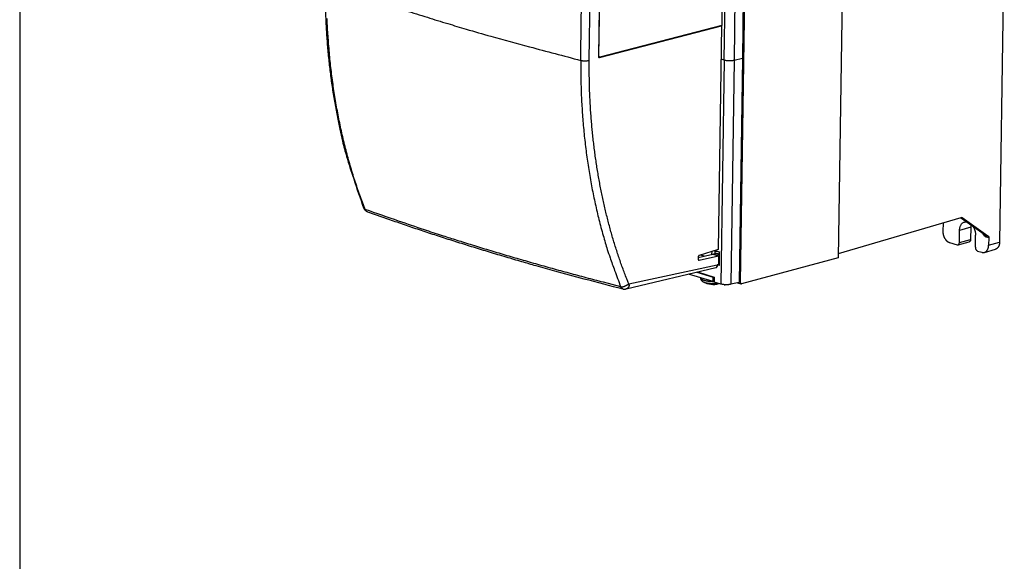
# Model space of a CAD drawing. Extents: x 6 to 292, y 6 to 204.
# Drawn here: x 6 to 68, y 105 to 139 of the extents above; entities that cross this region are included whole.
import ezdxf

# ---------------------------------------------------------------- set-up
doc = ezdxf.new("R2010")
doc.units = 0
for name, color, linetype in [('204', 7, 'CONTINUOUS'), ('214', 7, 'CONTINUOUS'), ('250', 7, 'CONTINUOUS')]:
    doc.layers.add(name, color=color, linetype=linetype)

msp = doc.modelspace()

# ---------------------------------------------------------------- linework, layer by layer
at = {"layer": '204', "color": 2, "linetype": 'CONTINUOUS'}
for p, q in [((58.313732, 178.82842), (57.518421, 124.16989)), ((52.154867, 176.99809), (51.363447, 122.60685)), ((52.068654, 176.29304), (51.492277, 136.68096)), ((50.74801, 175.93246), (50.206993, 138.75015)), ((50.350477, 136.57399), (50.926017, 176.12951)), ((51.547036, 176.11422), (50.971509, 136.55868)), ((42.47668, 136.83629), (42.960145, 170.06248)), ((67.942148, 145.46934), (67.64658, 125.15589)), ((42.492119, 139.85687), (42.447861, 136.81489)), ((42.517414, 136.73853), (50.185292, 138.73061)), ((50.206993, 138.75015), (42.546268, 136.75994)), ((50.185292, 138.73061), (49.980856, 124.69071)), ((50.160581, 138.73809), (50.185292, 138.73061)), ((42.452675, 136.78018), (42.519001, 136.76011)), ((51.492277, 136.68096), (50.971509, 136.55868)), ((51.492277, 136.68096), (51.287736, 122.62283)), ((50.350477, 136.57399), (50.154755, 136.63319)), ((50.971509, 136.55868), (50.971509, 136.55868)), ((57.52214, 124.42578), (65.222829, 126.69917)), ((64.092968, 126.3656), (64.085112, 125.82563)), ((65.198987, 126.69212), (66.731494, 125.61377)), ((66.768058, 125.59555), (65.206502, 126.69434)), ((65.246731, 126.70331), (65.301941, 126.6873)), ((65.301941, 126.6873), (66.910216, 125.55564)), ((65.122957, 125.12746), (65.134035, 125.88919)), ((65.840132, 126.08652), (65.829002, 125.32146)), ((66.122529, 124.82509), (66.133624, 125.58681)), ((66.910216, 125.55564), (66.768058, 125.59555)), ((64.50302, 125.12289), (64.978078, 124.97918)), ((65.034355, 124.97773), (65.7404, 125.17171)), ((66.96583, 125.41674), (66.826882, 125.45575)), ((66.96583, 125.41674), (66.959131, 124.95627)), ((48.711008, 124.1888), (49.640943, 124.39795)), ((48.777319, 124.01633), (49.996225, 124.29047)), ((49.980856, 124.69071), (48.781611, 124.30966)), ((49.094573, 124.27507), (48.878467, 124.34044)), ((49.584491, 124.38526), (49.587115, 124.56561)), ((49.640943, 124.39795), (49.754335, 124.4294)), ((49.763112, 124.62153), (49.76034, 124.43103)), ((49.776686, 124.62584), (50.043117, 124.54525)), ((50.040911, 124.39324), (49.919712, 124.42991)), ((50.039591, 124.30247), (49.996225, 124.29047)), ((50.043117, 124.54525), (50.030591, 123.68454)), ((66.261844, 124.59084), (66.524371, 124.51141)), ((66.697965, 124.50839), (67.385413, 124.70801)), ((49.915072, 123.70106), (44.364421, 122.50689)), ((48.711099, 124.19534), (48.709616, 124.09315)), ((49.915298, 123.71603), (49.915072, 123.70106)), ((49.988148, 123.73581), (49.915298, 123.71603)), ((50.030591, 123.68454), (49.945036, 123.71043)), ((49.945251, 123.72146), (49.945298, 123.72413)), ((49.988148, 123.73581), (50.03152, 123.7478)), ((57.518421, 124.16989), (51.433906, 122.53058)), ((44.19559, 122.21249), (49.821428, 123.5484)), ((49.658092, 122.66787), (48.099174, 123.13946)), ((48.632048, 123.26599), (49.661528, 122.95456)), ((48.668751, 123.27471), (49.726074, 122.95486)), ((49.658092, 122.66787), (49.661528, 122.95456)), ((49.722188, 122.68766), (49.658092, 122.66787)), ((49.661528, 122.95456), (49.693964, 122.96458)), ((49.726074, 122.95486), (49.721556, 122.64424)), ((50.145919, 122.51586), (49.721556, 122.64424)), ((51.287736, 122.62283), (50.766938, 122.50056)), ((51.18264, 122.59816), (51.405942, 122.53062)), ((51.363447, 122.60685), (51.287833, 122.62972))]:
    msp.add_line(p, q, dxfattribs=at)
for points in [[(25.283101, 141.46997), (25.286472, 140.50705, 0.005220647), (25.309561, 139.55169, 0.005269835), (25.353144, 138.60424, 0.00537905), (25.416687, 137.66405, 0.005543252), (25.501006, 136.73201, 0.005464489), (25.60359, 135.81284, 0.005176052), (25.724592, 134.90915, 0.005799968), (25.869381, 134.00386, 0.007056089), (26.040802, 133.0922, 0.005478624), (26.213169, 132.24287, 0.00188497), (26.37862, 131.48072, 0.007923188), (26.634065, 130.53568, 0.014324692), (27.082787, 129.12547, 0.007284136), (27.703624, 127.30578, 0.003915106)], [(25.376239, 141.39325), (26.591419, 140.95977, 0.002435388), (27.824354, 140.53248, 0.002165295), (29.071273, 140.1128, 0.002309864), (30.362348, 139.69247, 0.002682573), (31.709219, 139.26896, 0.00197762), (32.986695, 138.87448, 0.000673103), (34.152397, 138.52052, 0.002697118), (35.69361, 138.07974, 0.004417835), (38.123295, 137.41897, 0.002074973), (41.338806, 136.5645, 0.001079619)], [(27.804229, 127.20414), (27.633055, 127.64928, -0.003966544), (27.467759, 128.09989, -0.003917282), (27.30858, 128.55623, -0.003863001), (27.155318, 129.01793, -0.003812178), (27.008272, 129.48505, -0.003762704), (26.867238, 129.95726, -0.003717722), (26.732502, 130.43464, -0.003670908), (26.603852, 130.91687, -0.003626621), (26.481574, 131.40402, -0.003579423), (26.365443, 131.89575, -0.003532833), (26.255743, 132.3921, -0.003491632), (26.152247, 132.89282, -0.003458265), (26.05524, 133.39796, -0.003410516), (25.964494, 133.90703, -0.003354727), (25.880298, 134.41998, -0.003345605), (25.802404, 134.9373, -0.003374352), (25.731092, 135.45926, -0.003242138), (25.666131, 135.98252, -0.002998219), (25.607808, 136.50602, -0.003276116), (25.555817, 137.04157, -0.003863827), (25.510419, 137.59336, -0.002903679), (25.4716, 138.11334, -0.00099646), (25.439719, 138.58504, -0.004045813), (25.413571, 139.19666, -0.006842697)], [(41.338806, 136.5645), (41.341664, 136.76057, -0.00000002), (41.344521, 136.9566, -0.000000022), (41.347377, 137.15254, -0.00000002), (41.350237, 137.34869), (41.3531, 137.54513), (41.355952, 137.74078, -0.000000004), (41.358787, 137.93527), (41.361667, 138.13288), (41.364615, 138.33511), (41.367383, 138.52497), (41.369885, 138.69662, 0.000000031), (41.373098, 138.91707, 0.000000075), (41.378047, 139.25661, 0.000000038), (41.384529, 139.70126, 0.000000019)], [(41.871658, 136.56625), (41.874515, 136.76218, 0.000000125), (41.877372, 136.95807, 0.000000135), (41.880227, 137.15389, 0.000000125), (41.883085, 137.3499, 0.000000094), (41.885947, 137.54621, 0.000000072), (41.888798, 137.74172, 0.000000055), (41.891632, 137.93607, 0.000000032), (41.894511, 138.13355), (41.897457, 138.33564), (41.900224, 138.52538, 0.000000033), (41.902725, 138.69691, -0.000000078), (41.905937, 138.9172, -0.000000228), (41.910884, 139.25651, -0.000000117), (41.917364, 139.70086, -0.000000057)], [(42.447861, 136.81489), (42.44809, 136.80531, 0.018159269), (42.448998, 136.79621, 0.020271639), (42.45062, 136.78761, 0.021851847), (42.452895, 136.77952, 0.022936689), (42.455806, 136.77203, 0.023716624), (42.459251, 136.76514, 0.023557426), (42.463207, 136.75891, 0.027360777), (42.467767, 136.75337, 0.034998907), (42.472967, 136.74859, 0.028692996), (42.478141, 136.74451, 0.009598385), (42.483059, 136.74117, 0.042792088), (42.490074, 136.73888, 0.081386843), (42.501696, 136.73804, 0.038194099), (42.517414, 136.73853, 0.018730246)], [(42.47668, 136.83629), (42.476937, 136.82678, 0.018172493), (42.477867, 136.81774, 0.020209285), (42.479505, 136.80917, 0.021711437), (42.481792, 136.80111, 0.022755353), (42.484709, 136.79363, 0.023491955), (42.488157, 136.78673, 0.023305262), (42.492112, 136.78049, 0.027086552), (42.496669, 136.77493, 0.034732709), (42.501864, 136.77013, 0.028478149), (42.507032, 136.76602, 0.009418397), (42.511942, 136.76265, 0.042703348), (42.518949, 136.76034, 0.08175208), (42.530561, 136.75947, 0.038443652), (42.546268, 136.75994, 0.018842928)], [(41.338806, 136.5645), (41.338589, 136.01187, 0.003053496), (41.345022, 135.4614, 0.003078071), (41.35838, 134.91317, 0.003101348), (41.378383, 134.36723, 0.003124625), (41.405298, 133.82389, 0.003151689), (41.438847, 133.28317, 0.003179832), (41.479299, 132.74534, 0.00320925), (41.526371, 132.21041, 0.003238076), (41.580323, 131.67865, 0.003267052), (41.64086, 131.15009, 0.00329346), (41.708235, 130.625, 0.003327591), (41.782172, 130.10335, 0.003366428), (41.86293, 129.58539, 0.003394136), (41.950159, 129.07129, 0.003409866), (42.044087, 128.5614, 0.003476103), (42.144661, 128.05504, 0.003581824), (42.252205, 127.55231, 0.003519062), (42.365452, 127.05567, 0.003320619), (42.484306, 126.56629, 0.003704569), (42.612293, 126.07424, 0.004473336), (42.750961, 125.57646, 0.003445696), (42.884939, 125.11182, 0.001197772), (43.009255, 124.69406, 0.004920245), (43.183098, 124.16945, 0.008667369), (43.469092, 123.37709, 0.004329317), (43.854578, 122.34883, 0.002315603)], [(41.338806, 136.5645), (41.368256, 136.55748, 0.010661759), (41.399294, 136.55139, 0.009930511), (41.432025, 136.54628, 0.008943408), (41.466114, 136.54212, 0.008037441), (41.501254, 136.53894, 0.00721319), (41.536974, 136.53667, 0.00640034), (41.572978, 136.53534, 0.006737486), (41.609582, 136.53504, 0.007902152), (41.646707, 136.53586, 0.006092213), (41.681645, 136.53719, 0.001990719), (41.71325, 136.53886, 0.008897348), (41.750874, 136.54313, 0.018177903), (41.804317, 136.55243, 0.010373241), (41.871658, 136.56625, 0.005778228)], [(44.364421, 122.50689), (44.227429, 122.85017, -0.003146179), (44.094063, 123.19671, -0.003117453), (43.964471, 123.54668, -0.003086303), (43.838525, 123.89986, -0.00305725), (43.716404, 124.25632, -0.003027758), (43.597974, 124.61586, -0.00299972), (43.483408, 124.97858, -0.002971841), (43.372571, 125.34427, -0.002946711), (43.26564, 125.713, -0.002919899), (43.162477, 126.08459, -0.002893829), (43.063254, 126.45911, -0.002866437), (42.967828, 126.83637, -0.002839681), (42.876371, 127.21642, -0.00281324), (42.788739, 127.59909, -0.002788903), (42.705103, 127.98443, -0.002764761), (42.62532, 128.37227, -0.002742763), (42.549563, 128.76265, -0.002719724), (42.477685, 129.1554, -0.00269785), (42.409861, 129.55056, -0.002677345), (42.345939, 129.948, -0.002659549), (42.286089, 130.34776, -0.002630714), (42.230157, 130.74953, -0.002594379), (42.178315, 131.15329, -0.002596344), (42.130407, 131.55948, -0.002629345), (42.086604, 131.96833, -0.002536255), (42.046758, 132.37733, -0.002354093), (42.011045, 132.78567, -0.002580133), (41.979277, 133.20254, -0.003050772), (41.951616, 133.63116, -0.002298429), (41.928007, 134.03459, -0.000787532), (41.908655, 134.40019, -0.003211835), (41.892968, 134.87293, -0.005460696), (41.880661, 135.60505, -0.002642715), (41.871658, 136.56625, -0.001393406)], [(50.971479, 136.55881), (50.928881, 136.54997, -0.014343917), (50.881833, 136.54261, -0.010933297), (50.830139, 136.53671, -0.010131373), (50.774062, 136.53274, -0.011583585), (50.714425, 136.53118, -0.009064338), (50.656289, 136.53118, -0.004435873), (50.602301, 136.53253, -0.011442791), (50.539696, 136.53847, -0.020629783), (50.454862, 136.55255, -0.012723758), (50.350477, 136.57399, -0.007520153)], [(27.703589, 127.30581), (27.711994, 127.28528, 0.012828664), (27.72141, 127.26522, 0.012802092), (27.73188, 127.24566, 0.012845762), (27.743357, 127.22663, 0.013080825), (27.755848, 127.20821, 0.012745659), (27.769168, 127.19048, 0.011931995), (27.783285, 127.17355, 0.013313747), (27.798582, 127.15724, 0.016242869), (27.815214, 127.14159, 0.012380094), (27.831335, 127.12736, 0.003840267), (27.84633, 127.11489, 0.018127719), (27.867167, 127.10129, 0.032838752), (27.901226, 127.08362, 0.016113908), (27.947015, 127.06242, 0.008373534)], [(27.703589, 127.30581), (27.706006, 127.29996, 0.008699238), (27.708631, 127.29416, 0.008582364), (27.711474, 127.28843, 0.008530463), (27.714525, 127.28277, 0.008598171), (27.717794, 127.27718, 0.00865694), (27.721277, 127.27168, 0.008718655), (27.724979, 127.26626, 0.008657249), (27.72886, 127.26098, 0.008723821), (27.732889, 127.25589, 0.008806238), (27.737046, 127.251, 0.008664718), (27.741326, 127.2463, 0.008696287), (27.745725, 127.24181, 0.008831142), (27.750239, 127.23751, 0.008626415), (27.754828, 127.23342, 0.008090803), (27.759477, 127.22956, 0.008862671), (27.764284, 127.22586, 0.010492652), (27.769283, 127.22233, 0.008177585), (27.774023, 127.21914, 0.003079722), (27.778345, 127.21635, 0.011358352), (27.783973, 127.21327, 0.020068843), (27.792722, 127.20915, 0.010241329), (27.804229, 127.20414, 0.005547428)], [(27.804229, 127.20414), (27.807472, 127.19631, 0.00840496), (27.81098, 127.18857, 0.008350734), (27.814764, 127.18092, 0.008308827), (27.818811, 127.17338, 0.008330821), (27.823126, 127.16596, 0.008346367), (27.827695, 127.15866, 0.008366043), (27.832527, 127.15151, 0.008398856), (27.837608, 127.1445, 0.00846911), (27.842945, 127.13765, 0.008498895), (27.848522, 127.13097, 0.008520173), (27.854345, 127.12447, 0.008659371), (27.860412, 127.11815, 0.008926304), (27.866733, 127.11203, 0.008756801), (27.873251, 127.10614, 0.008288895), (27.879958, 127.10048, 0.009211792), (27.887014, 127.095, 0.011046795), (27.894475, 127.0897, 0.008525459), (27.9016, 127.08488, 0.003341269), (27.908092, 127.0807, 0.011820584), (27.916545, 127.07608, 0.020415106), (27.929702, 127.06992, 0.01035761), (27.947015, 127.06244, 0.005644358)], [(43.854578, 122.34883), (42.765451, 122.62865, -0.001314907), (41.687184, 122.91168, -0.001327503), (40.620391, 123.19798, -0.001361666), (39.563486, 123.48783, -0.001412985), (38.516641, 123.78147, -0.001398491), (37.484651, 124.07692, -0.001328386), (36.469881, 124.37365, -0.001492695), (35.451845, 124.6786, -0.001817661), (34.424224, 124.9943, -0.001412176), (33.466234, 125.29251, -0.000490318), (32.605911, 125.56363, -0.002039658), (31.528984, 125.91831, -0.003661899), (29.906773, 126.47289, -0.001859579), (27.804229, 127.20414, -0.001002445)], [(27.947015, 127.06244), (28.859084, 126.73703, 0.001766585), (29.783281, 126.41442, 0.001715493), (30.719908, 126.09478, 0.001689929), (31.669836, 125.77764, 0.001685708), (32.633939, 125.46303, 0.001601177), (33.605559, 125.15243, 0.001465283), (34.582979, 124.84654, 0.001584264), (35.589329, 124.53911, 0.001846267), (36.633132, 124.22818, 0.001369938), (37.620026, 123.93802, 0.000464739), (38.518047, 123.67719, 0.001889269), (39.696528, 123.34949, 0.003138453), (41.543864, 122.85428, 0.001488294), (43.982466, 122.21147, 0.000777518)], [(65.134035, 125.88919), (65.138059, 125.96261, -0.024052741), (65.148666, 126.03469, -0.022139593), (65.165916, 126.10566, -0.024599573), (65.190993, 126.17367, -0.033962431), (65.224788, 126.23626, -0.031017543), (65.261714, 126.29184, -0.015642299), (65.299658, 126.33861, -0.046204724), (65.35629, 126.37652, -0.091157063), (65.450771, 126.40507, -0.05042603), (65.579107, 126.42465, -0.026276526)], [(65.222829, 126.69917), (65.229835, 126.70098, -0.017022082), (65.236821, 126.7023, -0.016052723), (65.243771, 126.70314, -0.018008778), (65.250783, 126.70342, -0.022415664), (65.257866, 126.70308, -0.017799248), (65.264491, 126.70244, -0.006701031), (65.270453, 126.7016, -0.025107283), (65.277721, 126.69938, -0.043661963), (65.288352, 126.69453, -0.021398837), (65.301941, 126.6873, -0.011208387)], [(65.854596, 126.2308), (65.852391, 126.21881, 0.003928565), (65.850373, 126.20683, 0.003657908), (65.848548, 126.1949, 0.003951937), (65.846902, 126.18276, 0.004554503), (65.845434, 126.17032, 0.003462309), (65.844164, 126.15864, 0.001319176), (65.843108, 126.14806, 0.004666019), (65.84214, 126.13452, 0.007780547), (65.841142, 126.11372, 0.003819261), (65.840132, 126.08652, 0.002047517)], [(65.964405, 126.15353), (65.991941, 126.11038, -0.013952287), (66.017288, 126.06558, -0.012997024), (66.040375, 126.01914, -0.013528551), (66.061153, 125.97061, -0.015266834), (66.079335, 125.92012, -0.012047174), (66.094823, 125.87202, -0.00552069), (66.107434, 125.82806, -0.015378265), (66.117855, 125.77324, -0.025818786), (66.126589, 125.69178, -0.013736157), (66.133624, 125.58681, -0.007696221)], [(64.085112, 125.82563), (64.085341, 125.79292, 0.010129756), (64.086881, 125.7601, 0.010099961), (64.089788, 125.72717, 0.009934111), (64.093988, 125.69421, 0.009731694), (64.099512, 125.66132, 0.009607819), (64.106288, 125.62858, 0.009530253), (64.114352, 125.59606, 0.009495673), (64.123636, 125.56383, 0.009510633), (64.134171, 125.53199, 0.00951893), (64.145874, 125.50062, 0.009540841), (64.158756, 125.46984, 0.009629056), (64.172731, 125.43974, 0.009790552), (64.187801, 125.41045, 0.009990123), (64.203874, 125.38204, 0.01023666), (64.220943, 125.35467, 0.010556127), (64.238938, 125.32836, 0.010911606), (64.257838, 125.30323, 0.010870726), (64.277408, 125.27937, 0.010443962), (64.297564, 125.25691, 0.0118618), (64.318737, 125.23567, 0.014720694), (64.341071, 125.21572, 0.011760324), (64.36241, 125.19782, 0.004155891), (64.382006, 125.18235, 0.017203385), (64.407976, 125.16618, 0.032535619), (64.448887, 125.14617, 0.017082177), (64.50302, 125.12289, 0.00924245)], [(66.826882, 125.45575), (66.818303, 125.45839, -0.011469575), (66.809749, 125.46144, -0.011272506), (66.801219, 125.46494, -0.010885828), (66.792723, 125.46884, -0.010393704), (66.784276, 125.47315, -0.009974303), (66.775885, 125.47786, -0.009604129), (66.767561, 125.48296, -0.009251926), (66.759313, 125.48842, -0.008923566), (66.751152, 125.49426, -0.008621859), (66.743086, 125.50046, -0.008350871), (66.735128, 125.507, -0.008099187), (66.727284, 125.51388, -0.00787468), (66.719568, 125.52109, -0.007674491), (66.711986, 125.52862, -0.007511943), (66.704552, 125.53646, -0.007249572), (66.697267, 125.54459, -0.006882351), (66.690139, 125.55299, -0.006581708), (66.683168, 125.56165, -0.006310227), (66.676361, 125.57056, -0.006139618), (66.669709, 125.57971, -0.006029726), (66.663219, 125.58911, -0.00568496), (66.656911, 125.59867, -0.00517211), (66.650804, 125.60838, -0.00550207), (66.644793, 125.61845, -0.006296164), (66.638852, 125.62896, -0.004717311), (66.633376, 125.63894, -0.00173726), (66.628511, 125.64806, -0.006328299), (66.622679, 125.66006, -0.01045662), (66.61424, 125.67892, -0.00504662), (66.603512, 125.70382, -0.002673475)], [(66.731633, 125.61373), (66.733987, 125.61211, 0.004095837), (66.736334, 125.61055, 0.004170991), (66.738672, 125.60905, 0.00433714), (66.741005, 125.60761, 0.00458835), (66.743332, 125.60624, 0.004618814), (66.74564, 125.60493, 0.004450305), (66.747925, 125.60369, 0.005097236), (66.750234, 125.60251, 0.006354727), (66.752581, 125.60138, 0.00500963), (66.754779, 125.60035, 0.00169417), (66.75676, 125.59946, 0.007441958), (66.759269, 125.59847, 0.013857595), (66.763086, 125.59716, 0.007188806), (66.768058, 125.59555, 0.003896164)], [(66.768058, 125.59555), (66.776669, 125.5889, -0.027914898), (66.784791, 125.58118, -0.024008257), (66.792414, 125.57238, -0.024311541), (66.79948, 125.5623, -0.02766735), (66.805853, 125.55083, -0.020267576), (66.811426, 125.53939, -0.007978732), (66.816088, 125.52846, -0.025242214), (66.820109, 125.51327, -0.03864996), (66.823713, 125.48868, -0.01786965), (66.826882, 125.45575, -0.009142279)], [(66.910216, 125.55564), (66.916726, 125.55061, -0.020697415), (66.922878, 125.545, -0.020260155), (66.928659, 125.5388, -0.019520484), (66.934072, 125.53204, -0.018715069), (66.93909, 125.52472, -0.017201471), (66.943716, 125.51695, -0.015271661), (66.947924, 125.50876, -0.01593301), (66.951728, 125.49994, -0.017939625), (66.955102, 125.49042, -0.012876246), (66.958027, 125.48121, -0.004188488), (66.960463, 125.47267, -0.01721754), (66.962531, 125.46097, -0.027733978), (66.964321, 125.44205, -0.012606164), (66.96583, 125.41674, -0.006386234)], [(64.978078, 124.97918), (64.995331, 124.97529, 0.044893434), (65.012735, 124.97444, 0.042227388), (65.030367, 124.97665, 0.045058849), (65.047746, 124.98254, 0.056990336), (65.064232, 124.99264, 0.045766295), (65.079166, 125.00475, 0.022398537), (65.091973, 125.01801, 0.052259349), (65.103266, 125.03936, 0.073658345), (65.11361, 125.07638, 0.033416675), (65.122957, 125.12746, 0.016558916)], [(65.829002, 125.32146), (65.828175, 125.30475, -0.018883772), (65.826177, 125.28819, -0.016874744), (65.823009, 125.27177, -0.018899491), (65.818392, 125.25563, -0.02580325), (65.812122, 125.24009, -0.022086029), (65.805339, 125.22584, -0.009038341), (65.79841, 125.21333, -0.033692861), (65.787299, 125.20093, -0.068300787), (65.767661, 125.18696, -0.038094668), (65.7404, 125.17171, -0.020315735)], [(66.524371, 124.51141), (66.548535, 124.50506, 0.017449897), (66.57251, 124.50054, 0.018406784), (66.596297, 124.49793, 0.01905114), (66.619845, 124.49714, 0.019418446), (66.643073, 124.49823, 0.019805544), (66.66594, 124.50111, 0.020082637), (66.68838, 124.50585, 0.020265558), (66.710358, 124.51237, 0.020334666), (66.731797, 124.52072, 0.020197033), (66.752655, 124.53081, 0.019912241), (66.772836, 124.54268, 0.01956041), (66.792299, 124.55622, 0.019208756), (66.810938, 124.57147, 0.018728342), (66.828716, 124.58832, 0.01822624), (66.845527, 124.60678, 0.017672922), (66.861362, 124.62677, 0.017116987), (66.87613, 124.64826, 0.015872132), (66.889817, 124.67095, 0.014255323), (66.902323, 124.69473, 0.015053879), (66.913692, 124.72019, 0.017135194), (66.923854, 124.74752, 0.012491335), (66.932688, 124.77385, 0.004264175), (66.940076, 124.79823, 0.016517963), (66.946668, 124.83143, 0.02650521), (66.953045, 124.88488, 0.012151156), (66.959131, 124.95627, 0.006213247)], [(67.64658, 125.15589), (67.64586, 125.13211, -0.007552974), (67.644441, 125.10869, -0.00778796), (67.642295, 125.08565, -0.007985219), (67.639455, 125.06298, -0.008155364), (67.635901, 125.04076, -0.008370289), (67.631666, 125.01897, -0.008596751), (67.626728, 124.99766, -0.008851379), (67.62112, 124.97684, -0.009116), (67.614821, 124.95656, -0.009411586), (67.607863, 124.93681, -0.009719638), (67.600224, 124.91765, -0.010052006), (67.591939, 124.89907, -0.010395856), (67.582989, 124.88114, -0.010684986), (67.573426, 124.86386, -0.010906855), (67.563245, 124.84729, -0.011334153), (67.552469, 124.83143, -0.011930633), (67.541086, 124.81633, -0.012035696), (67.529224, 124.80205, -0.011702656), (67.516911, 124.78864, -0.01327569), (67.503845, 124.77599, -0.016207126), (67.489912, 124.7641, -0.012777371), (67.476523, 124.75344, -0.004726638), (67.46416, 124.74424, -0.01801366), (67.447485, 124.73452, -0.031972331), (67.420857, 124.72233, -0.016095249), (67.385413, 124.70801, -0.00859419)], [(48.781611, 124.30966), (48.774541, 124.30691, 0.027137061), (48.767683, 124.30336, 0.026594948), (48.76104, 124.29898, 0.02475821), (48.75464, 124.29385, 0.0225788), (48.748541, 124.288, 0.020215499), (48.74277, 124.28158, 0.017695601), (48.737376, 124.27463, 0.018225098), (48.732361, 124.26703, 0.020639916), (48.727773, 124.25874, 0.015137744), (48.723701, 124.25066, 0.004788673), (48.720223, 124.24312, 0.020894053), (48.717078, 124.23295, 0.037368742), (48.714027, 124.2168, 0.01832219), (48.711099, 124.19534, 0.009434651)], [(49.754335, 124.4294), (49.767735, 124.43288, -0.010738658), (49.781223, 124.43581, -0.009561811), (49.79476, 124.43819, -0.010757729), (49.808624, 124.43993, -0.013783052), (49.8229, 124.44096, -0.010574889), (49.836371, 124.44156, -0.003122268), (49.848602, 124.44181, -0.015828746), (49.864275, 124.44053, -0.028588793), (49.888304, 124.43648, -0.013903231), (49.919712, 124.42991, -0.007196306)], [(49.762219, 124.56013), (49.77814, 124.56104, 0.002996406), (49.793674, 124.56212, 0.002962619), (49.808773, 124.56335, 0.003284522), (49.823674, 124.56478, 0.003832069), (49.838418, 124.56642, 0.003098631), (49.852021, 124.56805, 0.001363391), (49.864111, 124.5696, 0.004231076), (49.87857, 124.57185, 0.007548074), (49.899441, 124.5756, 0.004129717), (49.925934, 124.5807, 0.002361395)], [(66.122529, 124.82509), (66.123143, 124.80149, 0.025380631), (66.126043, 124.77708, 0.021358733), (66.131258, 124.75173, 0.02139474), (66.139145, 124.72601, 0.0266858), (66.149981, 124.7007, 0.022738089), (66.16198, 124.67719, 0.011961919), (66.174411, 124.65645, 0.030591281), (66.192533, 124.63624, 0.05820991), (66.222076, 124.61424, 0.036466055), (66.261844, 124.59084, 0.02108454)], [(48.709616, 124.09315), (48.709859, 124.08381, 0.017868243), (48.710753, 124.0749, 0.019811014), (48.712331, 124.06646, 0.021251824), (48.714538, 124.0585, 0.022269623), (48.717356, 124.05109, 0.022968865), (48.720692, 124.04425, 0.022767586), (48.724521, 124.03803, 0.02645498), (48.728939, 124.03247, 0.033909818), (48.733983, 124.02763, 0.027808556), (48.739002, 124.02347, 0.009226961), (48.743774, 124.02004, 0.041749892), (48.750605, 124.01757, 0.080217869), (48.761954, 124.01636, 0.038036853), (48.777319, 124.01633, 0.018741088)], [(49.821428, 123.5484), (49.835338, 123.55239, 0.023606066), (49.848565, 123.5576, 0.024890402), (49.861083, 123.56409, 0.024944743), (49.872889, 123.57173, 0.023999286), (49.883911, 123.58046, 0.022558965), (49.894143, 123.59009, 0.02050953), (49.903519, 123.60054, 0.021513034), (49.912065, 123.61201, 0.024414208), (49.919717, 123.62455, 0.018340274), (49.926396, 123.63679, 0.006558337), (49.932003, 123.64823, 0.024489963), (49.936877, 123.66375, 0.042340141), (49.941302, 123.6885, 0.020587202), (49.945251, 123.72146, 0.010664168)], [(49.821428, 123.5484), (49.827022, 123.54993, 0.015559679), (49.832515, 123.5518, 0.015575491), (49.837903, 123.55403, 0.015413542), (49.843181, 123.55659, 0.015198592), (49.848332, 123.5595, 0.014939323), (49.853353, 123.56273, 0.014630874), (49.858228, 123.56629, 0.014312016), (49.862956, 123.57017, 0.014023186), (49.86752, 123.57438, 0.013673323), (49.87192, 123.57888, 0.013312744), (49.876138, 123.58369, 0.01287682), (49.880177, 123.58879, 0.012407834), (49.884022, 123.59418, 0.011922545), (49.887675, 123.59982, 0.011456453), (49.891121, 123.60574, 0.011162039), (49.894363, 123.6119, 0.011024453), (49.897385, 123.61832, 0.010402114), (49.900187, 123.62494, 0.009513535), (49.902752, 123.63173, 0.010153543), (49.905097, 123.63885, 0.011608855), (49.907212, 123.64636, 0.008531884), (49.909061, 123.65354, 0.002935332), (49.910617, 123.66012, 0.011437284), (49.912058, 123.66888, 0.018814432), (49.913551, 123.68272, 0.008866763), (49.915072, 123.70106, 0.00460146)], [(49.945251, 123.72146), (49.944963, 123.71941, -0.057455456), (49.944223, 123.71741, -0.050432694), (49.943022, 123.71544, -0.045833057), (49.94131, 123.7135, -0.042185585), (49.93906, 123.7116, -0.026321572), (49.936672, 123.70985, -0.010408972), (49.934281, 123.7083, -0.026033834), (49.930553, 123.70652, -0.031445048), (49.924051, 123.70408, -0.012666913), (49.915072, 123.70106, -0.006276109)], [(43.854578, 122.34883), (43.865049, 122.34648, 0.013663205), (43.875867, 122.34465, 0.013059598), (43.887046, 122.34335, 0.012421613), (43.898573, 122.34257, 0.011807276), (43.910466, 122.34232, 0.011151481), (43.922712, 122.34259, 0.010525442), (43.935327, 122.3434, 0.009893252), (43.948299, 122.34472, 0.009311826), (43.961646, 122.34659, 0.008715707), (43.975351, 122.34897, 0.008164607), (43.98943, 122.35188, 0.007665432), (44.003884, 122.35532, 0.007234524), (44.018715, 122.35931, 0.006679176), (44.033752, 122.36375, 0.006227645), (44.04884, 122.36863, 0.005849249), (44.063942, 122.37388, 0.005319719), (44.079057, 122.37949, 0.004908907), (44.094191, 122.38542, 0.00452417), (44.109336, 122.39168, 0.004119943), (44.12438, 122.39817, 0.003702193), (44.139196, 122.40481, 0.003352437), (44.153745, 122.41155, 0.002894121), (44.167988, 122.41834, 0.002506131), (44.181935, 122.42515, 0.002039152), (44.195579, 122.43193, 0.001627595), (44.208923, 122.43866, 0.001144891), (44.22195, 122.44529, 0.000664563), (44.234682, 122.45179, 0.000038024), (44.247109, 122.45812, -0.00040371), (44.259186, 122.46424, -0.00076643), (44.270883, 122.47009, -0.001782119), (44.28243, 122.47572, -0.003649891), (44.293899, 122.4811, -0.003028541), (44.304487, 122.48598, 0.000078311), (44.313911, 122.49026, -0.006836066), (44.325446, 122.49477, -0.016924712), (44.342506, 122.50036, -0.009587484), (44.364421, 122.50689, -0.005184553)], [(44.364421, 122.50689), (44.36785, 122.49769, -0.014427348), (44.370772, 122.48824, -0.014265927), (44.373167, 122.47854, -0.013959018), (44.375052, 122.46862, -0.013673072), (44.376396, 122.45849, -0.01341854), (44.377218, 122.44821, -0.013195569), (44.377489, 122.43777, -0.012975518), (44.377228, 122.4272, -0.012812794), (44.376405, 122.41654, -0.012642463), (44.375038, 122.4058, -0.012522907), (44.3731, 122.395, -0.01239399), (44.370608, 122.38418, -0.012328583), (44.367532, 122.37335, -0.012216818), (44.363893, 122.36253, -0.01213932), (44.359659, 122.35176, -0.01218718), (44.354832, 122.34104, -0.012431299), (44.349366, 122.33038, -0.012442516), (44.343288, 122.31984, -0.012496019), (44.336574, 122.30948, -0.012731379), (44.329228, 122.29932, -0.013250174), (44.321217, 122.28941, -0.013039606), (44.312633, 122.27983, -0.012429122), (44.303472, 122.27063, -0.013994206), (44.293485, 122.26176, -0.017080272), (44.282548, 122.25327, -0.013180503), (44.271767, 122.24549, -0.005119281), (44.261484, 122.23861, -0.018920315), (44.24746, 122.2314, -0.032308498), (44.225189, 122.22262, -0.016319908), (44.19559, 122.21249, -0.00856354)], [(48.851458, 122.91189), (48.852486, 122.89778, 0.014516015), (48.85434, 122.88368, 0.01490689), (48.85707, 122.86956, 0.014188181), (48.860545, 122.85564, 0.013155204), (48.864687, 122.84215, 0.012971415), (48.869432, 122.82911, 0.012807881), (48.874778, 122.8165, 0.012620453), (48.880671, 122.8043, 0.012310703), (48.887099, 122.79253, 0.012012502), (48.894004, 122.78118, 0.011568719), (48.901373, 122.77026, 0.011289864), (48.90917, 122.75972, 0.011012014), (48.917383, 122.7496, 0.010415724), (48.925908, 122.73989, 0.009481391), (48.934707, 122.73062, 0.009830809), (48.94396, 122.72164, 0.010818812), (48.953725, 122.71292, 0.008305312), (48.963064, 122.70495, 0.003667362), (48.971647, 122.69794, 0.010305632), (48.982961, 122.68978, 0.016357852), (49.00069, 122.67829, 0.008154242), (49.024094, 122.66388, 0.004481537)], [(48.85292, 122.91145), (48.858933, 122.8947, 0.048084968), (48.868258, 122.87858, 0.043075163), (48.880975, 122.86317, 0.037529782), (48.897336, 122.84799, 0.029411949), (48.917957, 122.83255, 0.022937529), (48.942947, 122.81695, 0.020240953), (48.972738, 122.8014, 0.017379763), (49.007372, 122.78606, 0.015233896), (49.047167, 122.77109, 0.01265609), (49.091498, 122.75669, 0.010620638), (49.140317, 122.74307, 0.010429803), (49.194655, 122.7304, 0.011110108), (49.254848, 122.7189, 0.007642661), (49.314297, 122.70876, 0.002791426), (49.370514, 122.70024, 0.009723733), (49.446035, 122.6931, 0.015117916), (49.564855, 122.68721, 0.00713322), (49.722113, 122.68254, 0.003667007)], [(49.024094, 122.66388), (49.068027, 122.64206, 0.030455912), (49.122192, 122.62144, 0.019769062), (49.186874, 122.60192, 0.016255683), (49.26261, 122.58437, 0.016821493), (49.349209, 122.56981, 0.011782263), (49.437317, 122.55797, 0.005486414), (49.5224, 122.54914, 0.013190856), (49.629072, 122.54605, 0.020731095), (49.783916, 122.55178, 0.011337468), (49.98154, 122.56559, 0.006261342)], [(49.492536, 122.55121), (49.475405, 122.54896, -0.006980251), (49.45832, 122.54717, -0.006374144), (49.441337, 122.54585, -0.007083304), (49.424096, 122.54506, -0.008696405), (49.406477, 122.54483, -0.006667795), (49.38994, 122.54491, -0.0022124), (49.374994, 122.54522, -0.009600782), (49.355931, 122.54676, -0.016875198), (49.326764, 122.55063, -0.008288183), (49.28868, 122.55659, -0.004373183)], [(50.766938, 122.50056), (50.724339, 122.49173, -0.014333176), (50.67729, 122.48439, -0.010924579), (50.625594, 122.47851, -0.010122942), (50.569515, 122.47456, -0.011573602), (50.509876, 122.47301, -0.009056307), (50.451738, 122.47302, -0.004431894), (50.397749, 122.47438, -0.011432433), (50.335142, 122.48033, -0.02061089), (50.250306, 122.49442, -0.012712192), (50.145919, 122.51586, -0.007513403)], [(50.351489, 122.47975), (50.355141, 122.47872, 0.006608214), (50.358828, 122.47778, 0.006558623), (50.362551, 122.47694, 0.006527406), (50.366311, 122.47619, 0.006514241), (50.370105, 122.47553, 0.00624161), (50.373907, 122.47497, 0.005770185), (50.377708, 122.4745, 0.006275554), (50.381586, 122.47413, 0.007374753), (50.385567, 122.47386, 0.005584468), (50.389315, 122.47366, 0.001957145), (50.39271, 122.47353, 0.007761956), (50.397063, 122.47356, 0.013338079), (50.403747, 122.47389, 0.006543102), (50.412491, 122.47448, 0.003468346)], [(51.363447, 122.60685), (51.363707, 122.59729, 0.01833841), (51.364653, 122.58819, 0.02041082), (51.366315, 122.57958, 0.021931935), (51.368636, 122.57149, 0.022977521), (51.371596, 122.56397, 0.023715196), (51.375095, 122.55706, 0.023518526), (51.379106, 122.5508, 0.027315817), (51.383725, 122.54524, 0.034997195), (51.388989, 122.54045, 0.028663681), (51.394225, 122.53635, 0.00946598), (51.399199, 122.533, 0.042919692), (51.40629, 122.53073, 0.081960149), (51.418031, 122.52996, 0.03842678), (51.433906, 122.53058, 0.018806129)], [(43.982466, 122.21147), (43.975256, 122.2135, -0.013586682), (43.968134, 122.21593, -0.013512725), (43.961095, 122.21877, -0.01329709), (43.954195, 122.22198, -0.013386351), (43.947506, 122.22556, -0.013410089), (43.941027, 122.22947, -0.013029702), (43.934762, 122.23372, -0.012697071), (43.928697, 122.23828, -0.012319802), (43.922833, 122.24317, -0.01186458), (43.917158, 122.24836, -0.011294145), (43.911674, 122.25385, -0.010862857), (43.906363, 122.25963, -0.010473754), (43.901224, 122.26571, -0.009685105), (43.896265, 122.27203, -0.00862614), (43.891494, 122.27858, -0.008848919), (43.886817, 122.28551, -0.00962665), (43.882208, 122.2929, -0.007038773), (43.877971, 122.29999, -0.002817531), (43.874217, 122.30652, -0.008702871), (43.869681, 122.31541, -0.013037987), (43.863049, 122.32972, -0.005984354), (43.854578, 122.34883, -0.003148028)], [(43.982466, 122.21147), (43.995612, 122.20833, 0.008582164), (44.008834, 122.20564, 0.008649611), (44.022136, 122.20342, 0.00862027), (44.035517, 122.20166, 0.008475606), (44.048967, 122.20035, 0.008063791), (44.062397, 122.19945, 0.007424252), (44.075769, 122.19897, 0.007944348), (44.089354, 122.19894, 0.009124371), (44.103235, 122.19939, 0.006927742), (44.11627, 122.20006, 0.002629427), (44.128054, 122.20087, 0.009278466), (44.143028, 122.20274, 0.015511001), (44.165848, 122.20669, 0.007606366), (44.19559, 122.21249, 0.004064091)]]:
    msp.add_lwpolyline(points, format="xyb", dxfattribs=at)
msp.add_arc((49.663917, 123.79553), 1.300003, 240.51666, 285.72305, dxfattribs=at)
at = {"layer": '214', "color": 3, "linetype": 'CONTINUOUS'}
for p, q in [((42.448294, 136.84488), (42.47668, 136.83629)), ((42.517414, 136.73853), (42.467528, 136.75363)), ((50.350477, 136.57399), (50.145919, 122.51586)), ((50.971509, 136.55868), (50.766938, 122.50056)), ((65.840132, 126.08652), (65.134035, 125.88919)), ((65.122957, 125.12746), (65.829002, 125.32146)), ((66.959131, 124.95627), (67.64658, 125.15589)), ((49.640943, 124.39795), (49.996225, 124.29047)), ((50.040179, 124.34293), (49.754335, 124.4294)), ((48.777319, 124.01633), (48.730873, 124.03038))]:
    msp.add_line(p, q, dxfattribs=at)
msp.add_lwpolyline([(49.996225, 124.29047), (49.995597, 124.24417, -0.000045725), (49.994962, 124.198, -0.000041837), (49.994324, 124.15214, -0.000045945), (49.993666, 124.10555, -0.000055009), (49.992983, 124.05786, -0.0000418), (49.992337, 124.0131, -0.000014346), (49.991748, 123.97263, -0.000058901), (49.990974, 123.92066, -0.000101386), (49.989757, 123.84062, -0.000049583), (49.988148, 123.73581, -0.000026278)], format="xyb", dxfattribs=at)
at = {"layer": '250', "color": 5, "linetype": 'CONTINUOUS'}
msp.add_line((6.106914, 203.53112), (6.106914, 6.681312), dxfattribs=at)

doc.saveas('drawing.dxf')
